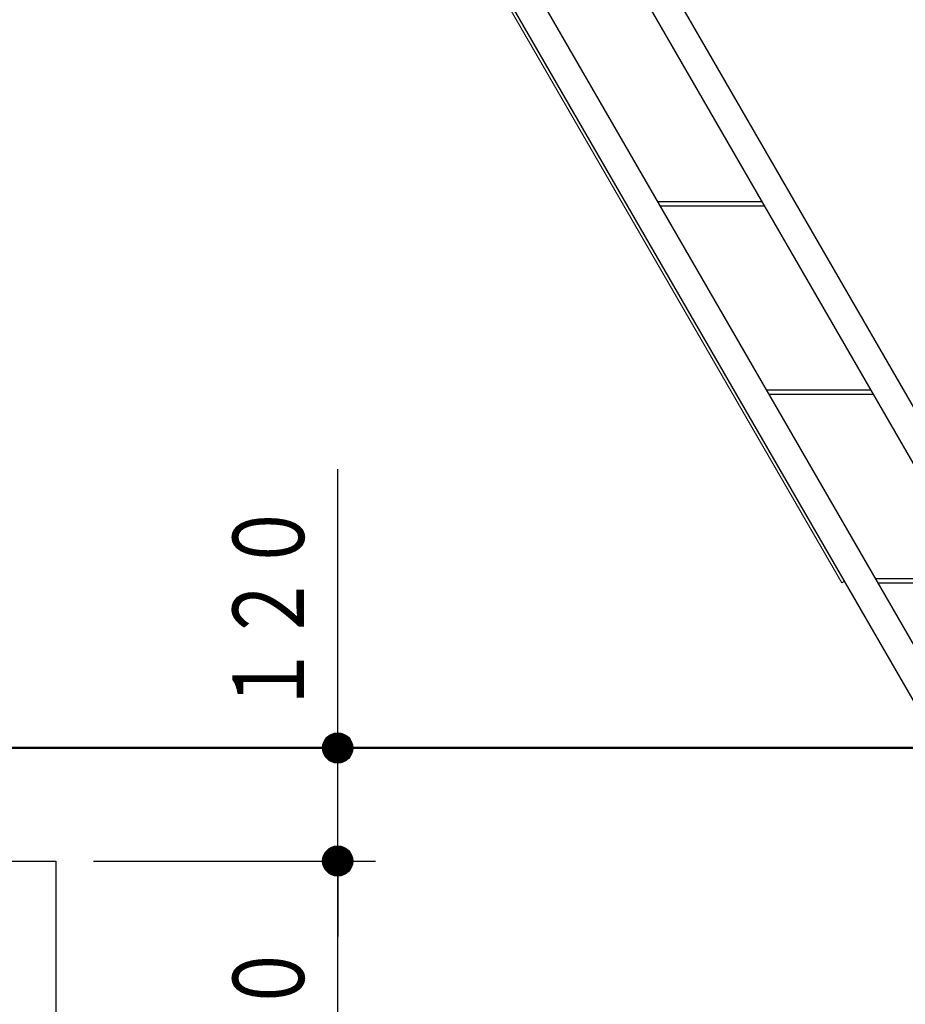
# Model space of a CAD drawing. Units: millimetres. Extents: x 25 to 405, y 15 to 281.
# Drawn here: x 160 to 184, y 79 to 105 of the extents above; entities that cross this region are included whole.
import ezdxf
from ezdxf.enums import TextEntityAlignment as Align

# ---------------------------------------------------------------- set-up
doc = ezdxf.new("R2010")
doc.units = ezdxf.units.MM
doc.linetypes.add('実線', pattern=[0])
doc.layers.add('GR14', color=3, linetype='実線', lineweight=30)
doc.styles.add('ＭＳ ゴシック', font='txt')
doc.dimstyles.new('FX_DIMINFO', dxfattribs={"dimtxt": 2.5, "dimasz": 2, "dimexe": 1, "dimexo": 1, "dimgap": 0.3, "dimtad": 1, "dimdec": 1, "dimdsep": 46, "dimtxsty": 'ＭＳ ゴシック', "dimblk1": 'FXTIP_BLACKDOT_S', "dimblk2": 'FXTIP_BLACKDOT_E', "dimsah": 1, "dimcen": 2.5, "dimdle": 6, "dimadec": 1, "dimazin": 2, "dimtfac": 1, "dimtmove": 0, "dimatfit": 3, "dimldrblk": 'FXTIP_BLACKDOT_S', "dimfxl": 1, "dimtolj": 1, "dimarcsym": 0})

# ---------------------------------------------------------------- blocks, each defined once
blk = doc.blocks.new('BLKF041')
at = {"color": 0, "linetype": 'ByBlock', "lineweight": -2}
blk.add_line((155.827, 85.718), (184.629, 85.718), dxfattribs=at)
blk = doc.blocks.new('FXTIP_BLACKDOT_S')
at = {"color": 0, "linetype": 'Continuous', "lineweight": -2}
blk.add_line((0, 0), (-1, 0), dxfattribs=at)
at = {"color": 0, "linetype": 'Continuous', "lineweight": -2, "const_width": 0.2}
blk.add_lwpolyline([(-0.1, 0, 1), (0.1, 0, 1)], format="xyb", close=True, dxfattribs=at)
at = {"color": 0, "linetype": 'Continuous', "lineweight": -2}
blk.add_circle((0, 0), 0.2, dxfattribs=at)
blk = doc.blocks.new('*D82')
at = {"color": 0, "linetype": 'ByBlock', "lineweight": -2}
for p, q in [((168.645, 85.718), (168.645, 93.118)), ((168.645, 82.718), (168.645, 85.718)), ((162.171, 82.718), (169.645, 82.718))]:
    blk.add_line(p, q, dxfattribs=at)
at = {"color": 0, "linetype": 'ByBlock', "lineweight": -2, "xscale": 2, "yscale": 2, "rotation": 270}
blk.add_blockref('FXTIP_BLACKDOT_S', (168.645, 85.718), dxfattribs=at)
at = {"color": 7, "linetype": 'ByBlock', "lineweight": 20, "style": 'ＭＳ ゴシック', "width": 0.731362}
blk.add_text('１２０', height=1.8939, rotation=90, dxfattribs=at).set_placement((168.345, 89.418), align=Align.BOTTOM_CENTER)
blk = doc.blocks.new('FXTIP_BLACKDOT_E')
at = {"color": 0, "linetype": 'Continuous', "lineweight": -2}
blk.add_line((0, 0), (-1, 0), dxfattribs=at)
at = {"color": 0, "linetype": 'Continuous', "lineweight": -2, "const_width": 0.2}
blk.add_lwpolyline([(-0.1, 0, 1), (0.1, 0, 1)], format="xyb", close=True, dxfattribs=at)
at = {"color": 0, "linetype": 'Continuous', "lineweight": -2}
blk.add_circle((0, 0), 0.2, dxfattribs=at)
blk = doc.blocks.new('FXTIP_NONE')
blk = doc.blocks.new('*D83')
at = {"color": 0, "linetype": 'ByBlock', "lineweight": -2}
for p, q in [((168.645, 72.718), (168.645, 82.718)), ((163.421, 72.718), (169.645, 72.718))]:
    blk.add_line(p, q, dxfattribs=at)
at = {"color": 0, "linetype": 'ByBlock', "lineweight": -2, "xscale": 2, "yscale": 2}
for name, p, rotation in [('FXTIP_BLACKDOT_E', (168.645, 82.718), 90), ('FXTIP_BLACKDOT_S', (168.645, 72.718), 270)]:
    blk.add_blockref(name, p, dxfattribs=dict(at, rotation=rotation))
at = {"color": 7, "linetype": 'ByBlock', "lineweight": 20, "style": 'ＭＳ ゴシック', "width": 0.731362}
blk.add_text('４００', height=1.8939, rotation=90, dxfattribs=at).set_placement((168.345, 77.718), align=Align.BOTTOM_CENTER)
blk = doc.blocks.new('BLKF103')
at = {"color": 0, "linetype": 'ByBlock', "lineweight": -2}
for p, q in [((163.437, 130.218), (192.809, 79.343)), ((159.37, 129.468), (188.526, 78.968)), ((160.236, 129.468), (189.175, 79.343)), ((163.004, 129.468), (192.16, 78.968))]:
    blk.add_line(p, q, dxfattribs=at)
blk = doc.blocks.new('BLKF102')
at = {"color": 7, "linetype": 'ByBlock', "lineweight": 20}
blk.add_line((159.283, 129.468), (182.013, 90.099), dxfattribs=at)
at = {"color": 0, "linetype": 'ByBlock', "lineweight": -2}
blk.add_line((182.078, 90.137), (182.013, 90.099), dxfattribs=at)
blk.add_blockref('BLKF103', (0, 0), dxfattribs=at)
blk = doc.blocks.new('BLKF098')
at = {"color": 0, "linetype": 'ByBlock', "lineweight": -2}
blk.add_blockref('BLKF102', (0, 0), dxfattribs=at)
blk = doc.blocks.new('BLKF104')
at = {"color": 0, "linetype": 'ByBlock', "lineweight": -2}
for p, q in [((177.123, 100.218), (179.891, 100.218)), ((179.963, 100.093), (177.195, 100.093)), ((180.01, 95.218), (182.778, 95.218)), ((182.85, 95.093), (180.082, 95.093)), ((182.897, 90.218), (185.665, 90.218)), ((185.737, 90.093), (182.969, 90.093))]:
    blk.add_line(p, q, dxfattribs=at)
blk = doc.blocks.new('BLKF097')
at = {"color": 0, "linetype": 'ByBlock', "lineweight": -2}
for name in ['BLKF098', 'BLKF104']:
    blk.add_blockref(name, (0, 0), dxfattribs=at)

msp = doc.modelspace()

# ---------------------------------------------------------------- linework, layer by layer
at = {"layer": 'GR14'}
for p, q in [((151.171, 82.718), (161.171, 82.718)), ((161.171, 82.718), (161.171, 72.718))]:
    msp.add_line(p, q, dxfattribs=at)

# ---------------------------------------------------------------- block references
msp.add_blockref('BLKF097', (0, 0), dxfattribs=at)
at = {"layer": 'GR14', "color": 214, "lineweight": 50}
msp.add_blockref('BLKF041', (0, 0), dxfattribs=at)

# ---------------------------------------------------------------- dimensions: what is measured, and where the dimension line sits
at = {"layer": 'GR14', "color": 8, "lineweight": 15}
for base, p1, p2, override, picture, middle in [((168.645, 85.718), (161.171, 82.718), (201.083, 85.718), {"dimblk1": 'FXTIP_NONE', "dimblk2": 'FXTIP_BLACKDOT_E', "dimsah": 1, "dimclrt": 7}, '*D82', (168.345, 89.418)), ((168.645, 82.718), (162.421, 72.718), (161.171, 82.718), {"dimblk1": 'FXTIP_BLACKDOT_S', "dimblk2": 'FXTIP_BLACKDOT_E', "dimsah": 1, "dimclrt": 7}, '*D83', (168.345, 77.718))]:
    dim = msp.add_linear_dim(base=base, p1=p1, p2=p2, angle=90, dimstyle='FX_DIMINFO', override=override, dxfattribs=at)
    dim.commit()
    dim.dimension.update_dxf_attribs({"geometry": picture, "text_midpoint": middle})

doc.saveas('drawing.dxf')
